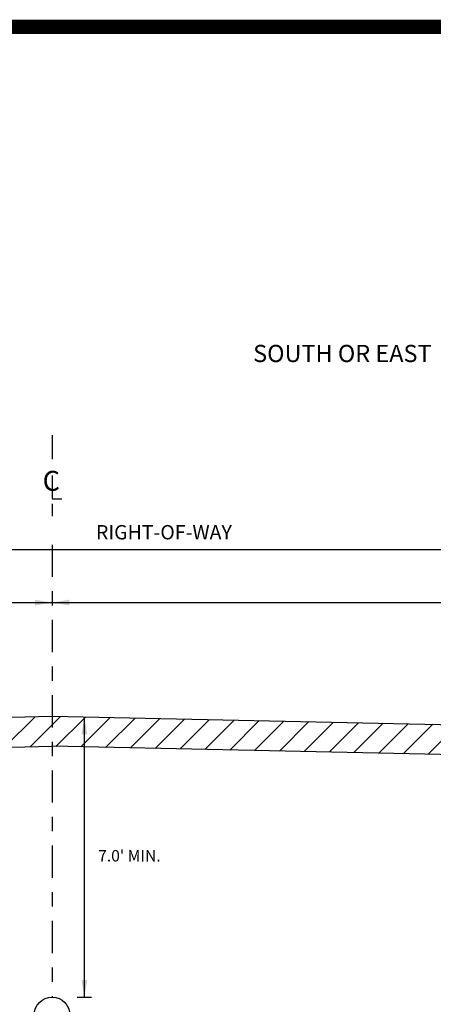
# Model space of a CAD drawing. Extents: x 23.5 to 40.5, y -33.7 to -22.7.
# Drawn here: x 31.9 to 34.7, y -29.8 to -22.9 of the extents above; entities that cross this region are included whole.
import ezdxf
from ezdxf.enums import TextEntityAlignment as Align

# ---------------------------------------------------------------- set-up
doc = ezdxf.new("R2010")
doc.units = 0
doc.header["$LTSCALE"] = 0.3
doc.header["$MEASUREMENT"] = 0
doc.linetypes.add('CENTER2', pattern=[1.125, 0.75, -0.125, 0.125, -0.125])
doc.layers.get('0').update_dxf_attribs({"linetype": 'CONTINUOUS'})
doc.styles.add('L100', font='ROMAND.SHX', dxfattribs={"height": 0.08})
doc.styles.add('L120', font='BOLD.SHX', dxfattribs={"height": 0.12})
doc.styles.add('L80', font='ROMAND.SHX', dxfattribs={"height": 0.08})
doc.styles.add('S8', font='ROMAND.SHX', dxfattribs={"height": 3.333})

msp = doc.modelspace()

# ---------------------------------------------------------------- linework, layer by layer
at = {"color": 1, "linetype": 'CENTER2'}
for p, q in [((32.0805, -25.8462, 0.05), (32.0805, -26.0128, 0.05)), ((32.0805, -26.3244, 0.05), (32.0805, -26.4104, 0.05)), ((32.0805, -26.6092, 0.05), (32.0805, -29.7662, 0.05))]:
    msp.add_line(p, q, dxfattribs=at)
at = {"color": 1}
for p, q in [((32.0807, -26.1271), (32.0807, -26.2893)), ((32.0807, -26.2893), (32.1485, -26.2893)), ((28.0098, -26.6429, 0.05), (36.1873, -26.6429, 0.05)), ((28.5805, -27.0131, 0.05), (32.0805, -27.0131, 0.05)), ((32.0805, -27.0131, 0.05), (35.5805, -27.0131, 0.05)), ((28.7055, -27.8772, 0.05), (32.0805, -27.8069, 0.05)), ((31.7475, -28.0231, 0.05), (31.9613, -27.8094, 0.05)), ((31.928, -28.0194, 0.05), (32.1393, -27.8081, 0.05)), ((32.0805, -27.8069, 0.05), (35.4555, -27.8772, 0.05)), ((32.1074, -28.0167, 0.05), (32.3125, -27.8117, 0.05)), ((32.2806, -28.0204, 0.05), (32.4856, -27.8153, 0.05)), ((32.3055, -29.7662, 0.05), (32.3055, -27.8116, 0.05)), ((32.4538, -28.024, 0.05), (32.6588, -27.8189, 0.05)), ((32.6269, -28.0276, 0.05), (32.832, -27.8225, 0.05)), ((32.8001, -28.0312, 0.05), (33.0051, -27.8261, 0.05)), ((32.9733, -28.0348, 0.05), (33.1783, -27.8297, 0.05)), ((33.1464, -28.0384, 0.05), (33.3515, -27.8334, 0.05)), ((33.3196, -28.042, 0.05), (33.5246, -27.837, 0.05)), ((33.4928, -28.0456, 0.05), (33.6978, -27.8406, 0.05)), ((33.6659, -28.0492, 0.05), (33.871, -27.8442, 0.05)), ((33.8391, -28.0528, 0.05), (34.0441, -27.8478, 0.05)), ((34.0123, -28.0564, 0.05), (34.2173, -27.8514, 0.05)), ((34.1854, -28.06, 0.05), (34.3905, -27.855, 0.05)), ((34.3586, -28.0636, 0.05), (34.5637, -27.8586, 0.05)), ((34.5318, -28.0673, 0.05), (34.7368, -27.8622, 0.05)), ((34.705, -28.0709, 0.05), (34.91, -27.8658, 0.05)), ((28.3305, -28.0943, 0.05), (32.0805, -28.0162, 0.05)), ((35.8305, -28.0943, 0.05), (32.0805, -28.0162, 0.05)), ((32.2555, -29.7662, 0.05), (32.3555, -29.7662, 0.05))]:
    msp.add_line(p, q, dxfattribs=at)
at = {"color": 1, "const_width": 0.1, "elevation": 0.0306}
msp.add_lwpolyline([(23.7594, -22.9961), (40.2594, -22.9961), (40.2594, -33.4961), (23.7594, -33.4961)], close=True, dxfattribs=at)
at = {"color": 1}
msp.add_circle((32.0805, -29.8912, 0.05), 0.125, dxfattribs=at)
at = {"color": 1, "linetype": 'ByBlock'}
for points in [[(31.9605, -27.0331, 0.05), (31.9605, -26.9931, 0.05), (32.0805, -27.0131, 0.05)], [(32.2005, -26.9931, 0.05), (32.2005, -27.0331, 0.05), (32.0805, -27.0131, 0.05)], [(32.3255, -27.9316, 0.05), (32.2855, -27.9316, 0.05), (32.3055, -27.8116, 0.05)], [(32.2855, -29.6462, 0.05), (32.3255, -29.6462, 0.05), (32.3055, -29.7662, 0.05)]]:
    msp.add_solid(points, dxfattribs=at)

# ---------------------------------------------------------------- texts
at = {"color": 1}
for s, height, style, p in [('%%USOUTH OR EAST', 0.12, 'L120', (33.4829, -25.3351, 0.05)), ('RIGHT-OF-WAY', 0.1, 'L100', (32.3865, -26.5724, 0.05)), ("7.0' MIN.", 0.08, 'L80', (32.4016, -28.82, 0.05))]:
    msp.add_text(s, height=height, dxfattribs=dict(at, style=style)).set_placement(p)
at = {"color": 1, "style": 'S8'}
msp.add_text('C', height=0.1389, dxfattribs=at).set_placement((32.0746, -26.233), align=Align.CENTER)

doc.saveas('drawing.dxf')
